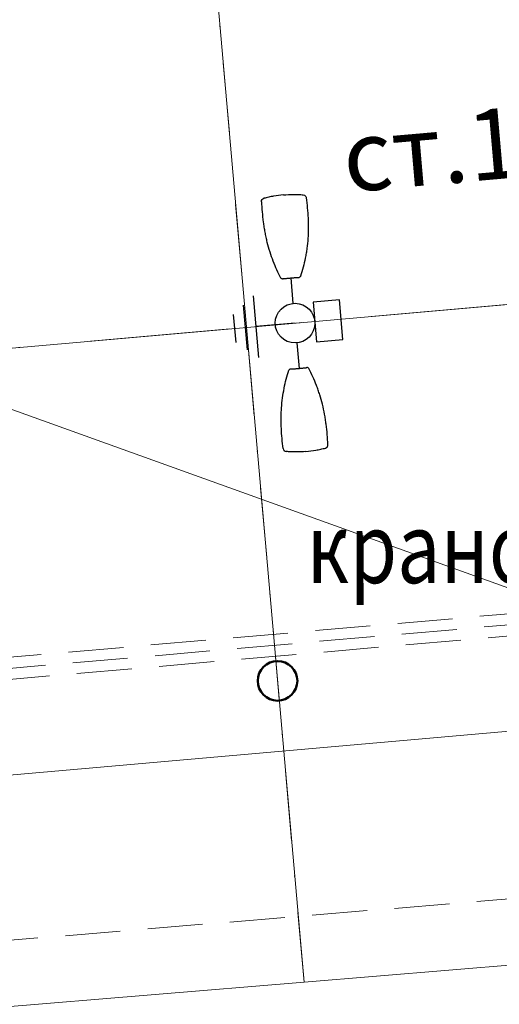
# Model space of a CAD drawing. Units: metres. Extents: x 431453 to 460707, y 4790657 to 4795960.
# Drawn here: x 456440 to 456462, y 4793972 to 4794017 of the extents above; entities that cross this region are included whole.
import ezdxf

# ---------------------------------------------------------------- set-up
doc = ezdxf.new("R2010")
doc.units = ezdxf.units.M
for name, pattern in [('1', [0]), ('CROSS2', [2, 1, -0.5, 0, -0.5]), ('DASHDOT', [25.4, 12.7, -6.35, 0, -6.35]), ('DASHDOT2', [12.7, 6.35, -3.175, 0, -3.175]), ('DASHED', [0.75, 0.5, -0.25]), ('FILLED', [0])]:
    doc.linetypes.add(name, pattern=pattern)
for name, color, linetype, lineweight in [('20_AXIS_1_LONG_AXES', 10, 'CROSS2', 30), ('_ALEKSANDROVO', 7, 'FILLED', 9), ('Simoan', 215, '1', 50), ('W_vod_new', 150, 'DASHDOT', 50)]:
    doc.layers.add(name, color=color, linetype=linetype, lineweight=lineweight)
for name, color, linetype in [('E-SL-Cable', 121, 'Continuous'), ('E-SL-Street light', 121, 'Continuous'), ('E-SL-TXT', 7, 'Continuous'), ('vik old trase', 4, 'Continuous')]:
    doc.layers.add(name, color=color, linetype=linetype)
doc.styles.add('styleSG', font='times.ttf')
doc.styles.add('TXTX', font='KTXT.SHX', dxfattribs={"width": 0.8, "oblique": 9})
doc.linetypes.add('Водопровод питейна вода до 500mm', pattern='A,15,[130,ltypeshp.shx,S=0.8,R=0,X=0,Y=0],15', length=30)

# ---------------------------------------------------------------- blocks, each defined once
blk = doc.blocks.new('lampa2ramena')
at = {"layer": 'E-SL-Street light', "color": 4}
for p, q in [((-1.333456087100785, 1.837563844397664), (-2.101745862164535, -0.8587260050699115)), ((0.2464873139397241, 0.8650398151949048), (0.56484709441429, 1.982313886284828)), ((-2.479041945014615, 1.372185114771128), (-2.829978250258137, 0.1405847100540996)), ((-1.906200780184008, 1.604894074611366), (-2.465831392852124, -0.3591127218678594)), ((0, 0), (-1.717600974603556, 0.489418919198215)), ((-0.2464874037541449, -0.8650401243939996), (-0.5648471841705032, -1.9823141945526))]:
    blk.add_line(p, q, dxfattribs=at)
at = {"layer": 'E-SL-Street light', "color": 4, "lineweight": 25}
for p, q in [((1.104072482325137, 0.5920593198388815), (0.6108084706938826, -1.139035888016224)), ((2.258135952812154, 0.2632166454568505), (1.104072482325137, 0.5920593198388815)), ((1.7648719411809, -1.467878562398255), (2.258135952812154, 0.2632166454568505)), ((0.6108084706938826, -1.139035888016224), (1.7648719411809, -1.467878562398255))]:
    blk.add_line(p, q, dxfattribs=at)
at = {"layer": 'E-SL-Street light', "color": 4}
blk.add_circle((-4.400499165058136e-08, -1.545995473861694e-07), 0.9, dxfattribs=at)
at = {"layer": 'E-SL-Street light', "color": 4, "lineweight": 25}
blk.add_ellipse((1.434472209948581, -0.4379096208140254), major_axis=(0.05292517141248428, 0.1857392715052684), ratio=0.4418015125395641, start_param=8.077314572751959e-08, end_param=6.283185387952732, dxfattribs=at)
at = {"layer": 'E-SL-Street light', "color": 4}
for points, knots in [([(0.5437987663899548, 5.693654589354992), (0.4961914375890046, 5.546447101980448), (0.4512694841832854, 5.398372427560389), (0.366707427368965, 5.10027377307415), (0.3270374415442348, 4.950466084294021), (0.2723886846797541, 4.724632478319108), (0.255013691552449, 4.64909347333014), (0.2223747782991268, 4.497732667252421), (0.2071363637805916, 4.422068589366972), (0.1789772923802957, 4.270721480250359), (0.1660507339984179, 4.195017768070102), (0.1427091843797825, 4.043448678217828), (0.1322929938323796, 3.967534091323614), (0.1049793209531344, 3.740312448702753), (0.09190183237660676, 3.589302734471858), (0.07473387895151973, 3.290174769237638), (0.07054641580907628, 3.14188748318702), (0.07090778124984354, 2.851075283251703), (0.07555411534849554, 2.708663704805076), (0.09382115409243852, 2.428582635708153), (0.1071729604736902, 2.291597604751587), (0.1250474485568702, 2.153053789399564)], [0, 0, 0, 0, 0.1249999999999999, 0.1249999999999999, 0.2499999999999998, 0.2499999999999998, 0.3124999999999998, 0.3124999999999998, 0.3749999999999998, 0.3749999999999998, 0.4374999999999997, 0.4374999999999997, 0.4999999999999997, 0.4999999999999997, 0.6249999999999998, 0.6249999999999998, 0.7499999999999999, 0.7499999999999999, 0.875, 0.875, 1, 1, 1, 1]), ([(0.5437987663899548, 5.693654589354992), (0.5543182852561586, 5.726182183250785), (0.5756938408012502, 5.754226091317832), (0.6329951218795031, 5.791664005257189), (0.6672349733416922, 5.79997920896858), (0.7012792612076737, 5.796535821631551)], [0, 0, 0, 0, 0.5, 0.5, 1, 1, 1, 1]), ([(1.58700915495865, 5.624800013378263), (1.442114868725184, 5.666086671873927), (1.295481790206395, 5.700977222062647), (1.073838124866597, 5.744090205989778), (0.9996772634331137, 5.756931294687092), (0.8507970300852321, 5.779344609938562), (0.7761353998212144, 5.788964552804828), (0.7012792612076737, 5.796535821631551)], [0, 0, 0, 0, 0.5000000000000002, 0.5000000000000002, 0.7500000000000001, 0.7500000000000001, 1, 1, 1, 1]), ([(1.58700915495865, 5.624800013378263), (1.731920535909012, 5.58350848313421), (1.874937794113066, 5.535863496363163), (2.086041112081148, 5.455663437955081), (2.155842106847558, 5.427481322549284), (2.29418672673637, 5.36804767139256), (2.362653242831584, 5.336891467683017), (2.430230759549886, 5.303882645443082)], [0, 0, 0, 0, 0.5, 0.5, 0.75, 0.75, 1, 1, 1, 1]), ([(2.509831361996476, 5.133446739055216), (2.47266612254316, 4.983131034299731), (2.432779240480158, 4.833587037399411), (2.347582167072687, 4.53592352475971), (2.302360814006533, 4.387780196964741), (2.229671296430752, 4.166771713644266), (2.204554950585589, 4.093230472877622), (2.152372186479624, 3.947039100341499), (2.12541686964687, 3.874673024751246), (2.04174756037537, 3.659786975942552), (1.982078573899344, 3.519304034300148), (1.854167037352454, 3.244281793944538), (1.786101236182731, 3.109708478674293), (1.678755699540488, 2.912021194584668), (1.642085256695282, 2.846808830276132), (1.56765508686658, 2.718741100281477), (1.529825013130903, 2.655771598219872), (1.414560444070958, 2.470317202620208), (1.33511373627698, 2.351018774323165), (1.171660104882903, 2.122135306708515), (1.087913271039724, 2.012484132312238), (0.9994721859693527, 1.903892303816974)], [0, 0, 0, 0, 0.1250000000000002, 0.1250000000000002, 0.2500000000000003, 0.2500000000000003, 0.3125000000000004, 0.3125000000000004, 0.3750000000000005, 0.3750000000000005, 0.5000000000000004, 0.5000000000000004, 0.6250000000000003, 0.6250000000000003, 0.6875000000000003, 0.6875000000000003, 0.7500000000000003, 0.7500000000000003, 0.8750000000000001, 0.8750000000000001, 1, 1, 1, 1]), ([(2.430230759549886, 5.303882645443082), (2.460977052222006, 5.28886435367167), (2.48572577239247, 5.26370420306921), (2.507427675358485, 5.217191563919187), (2.511881565384101, 5.200847764499485), (2.515166587021668, 5.166838442906737), (2.513934050453827, 5.150040159001946), (2.509831361996476, 5.133446739055216)], [0, 0, 0, 0, 0.4999999999999962, 0.4999999999999962, 0.7499999999999981, 0.7499999999999981, 1, 1, 1, 1]), ([(0.185252871888224, 2.082971724681556), (0.1687917158124037, 2.087680411525071), (0.154259818547871, 2.097370749339461), (0.1332689409027807, 2.122625416144729), (0.1270225045736879, 2.137745285406709), (0.1250474485568702, 2.153053789399564)], [0, 0, 0, 0, 0.5, 0.5, 1, 1, 1, 1]), ([(0.2084200533572584, 2.07633045502007), (0.2089331797324121, 2.076183022931218), (0.2094651630613953, 2.076031890697777), (0.2104773275787011, 2.075747629627585), (0.2109712106175721, 2.075610646978021), (0.2118664925801568, 2.075365752913058), (0.21227799996268, 2.075255141593516), (0.2129783912096173, 2.075071066617966), (0.2132704872055911, 2.074996973387897), (0.2136995123582892, 2.074894693680108), (0.2138297221972607, 2.074868782423437), (0.2138585021602921, 2.074871702119708)], [0, 0, 0, 0, 0.1916079836466841, 0.1916079836466841, 0.3829968645753818, 0.3829968645753818, 0.5778194109532678, 0.5778194109532678, 0.7813677553856628, 0.7813677553856628, 1, 1, 1, 1]), ([(0.2138585021602921, 2.074871702119708), (0.2147256541647948, 2.074959692545235), (0.2155928052961826, 2.075047682970762), (0.2174552346114069, 2.075236664153636), (0.2184505118639208, 2.075337653979659), (0.2204037440242246, 2.075535848736763), (0.2213617055094801, 2.075633050873876), (0.2223196401027963, 2.075730260461569)], [0, 0, 0, 0, 0.3074587001399995, 0.3074587001399995, 0.6603462223443223, 0.6603462223443223, 1, 1, 1, 1]), ([(0.2223196401027963, 2.075730260461569), (0.222398461017292, 2.07573825865984), (0.2227570217219181, 2.075666734948754), (0.2239741477533244, 2.075376523658633), (0.2248494965024292, 2.075153826735914), (0.2269357346231118, 2.074604127556086), (0.2281533209024929, 2.074276145547628), (0.2294806925929151, 2.073912610299885)], [0, 0, 0, 0, 0.339095504220888, 0.339095504220888, 0.678189762615846, 0.678189762615846, 1, 1, 1, 1]), ([(0.2294806925929151, 2.073912610299885), (0.2477078866795637, 2.068920613266528), (0.2645870741107501, 2.064344450831413), (0.2954705450683832, 2.05607898067683), (0.3095473913708702, 2.052367290481925), (0.3367179366177879, 2.045247191563249), (0.3497774027055129, 2.041847862303257), (0.3788221979048103, 2.034159783273935), (0.394845949311275, 2.029862796887755), (0.4130704145645723, 2.024890970438719)], [0, 0, 0, 0, 0.25, 0.25, 0.5, 0.5, 0.75, 0.75, 1, 1, 1, 1]), ([(0.4130704145645723, 2.024890970438719), (0.4334427563007921, 2.019333180040121), (0.4556375902029686, 2.01318228803575), (0.5025165083352476, 2.000039066188037), (0.526449995173607, 1.993260187096894), (0.5502901513245888, 1.986467096023262)], [0, 0, 0, 0, 0.5, 0.5, 1, 1, 1, 1]), ([(0.5502901513245888, 1.986467096023262), (0.5740283766645007, 1.979703039862216), (0.5975988115533255, 1.972946321591735), (0.6325485784327611, 1.962828995659947), (0.644253967620898, 1.95942306984216), (0.6664537039468996, 1.95292061008513), (0.6770281778881326, 1.949801247566938), (0.687110255821608, 1.946805465966463)], [0, 0, 0, 0, 0.5, 0.5, 0.75, 0.75, 1, 1, 1, 1]), ([(0.687110255821608, 1.946805465966463), (0.7051667452906258, 1.941440175287426), (0.7211392390890978, 1.936617700383067), (0.7498652306967415, 1.927845594473183), (0.7627079325029626, 1.923866489902139), (0.7894756314344704, 1.915618577040732), (0.8034536812338047, 1.911335407756269), (0.834061702073086, 1.902077421545982), (0.8508780304691754, 1.897052535787225), (0.869021002727095, 1.891680364497006)], [0, 0, 0, 0, 0.25, 0.25, 0.5, 0.5, 0.75, 0.75, 1, 1, 1, 1]), ([(0.869021002727095, 1.891680364497006), (0.8704085695790127, 1.891269504092634), (0.8716723749530502, 1.890889159403741), (0.8737432196503505, 1.890252479352057), (0.874578824499622, 1.889987361617386), (0.8756823572330177, 1.889617424458265), (0.8759921020246111, 1.889500155113637), (0.8760515707544982, 1.889454351738095)], [0, 0, 0, 0, 0.3394280386600094, 0.3394280386600094, 0.6788527377456148, 0.6788527377456148, 1, 1, 1, 1]), ([(0.8760515707544982, 1.889454351738095), (0.876300893665757, 1.889262322336435), (0.8765502202440985, 1.889070294797421), (0.8776685599586926, 1.888208959251642), (0.8785375768202357, 1.887539654038846), (0.8805346261942759, 1.886001546867192), (0.8816626622574404, 1.88513274397701), (0.8827906987862661, 1.884263942949474)], [0, 0, 0, 0, 0.1109917300401829, 0.1109917300401829, 0.4978425236972874, 0.4978425236972874, 1, 1, 1, 1]), ([(0.8827906987862661, 1.884263942949474), (0.882813538541086, 1.884246353060007), (0.8829370592720807, 1.884200003929436), (0.8833675878704526, 1.884056712500751), (0.8836811705841683, 1.883957609534264), (0.8844487271853723, 1.883722466416657), (0.8849110248847865, 1.883583758957684), (0.885899551329203, 1.883292087353766), (0.8864361065207049, 1.883135868236423), (0.8873757977271453, 1.882865658029914), (0.8877834160230123, 1.882749458774924), (0.8881812373874709, 1.882637048140168)], [0, 0, 0, 0, 0.2178128366911897, 0.2178128366911897, 0.4358979344181797, 0.4358979344181797, 0.6492553992295176, 0.6492553992295176, 0.8525597605928997, 0.8525597605928997, 1, 1, 1, 1]), ([(0.9994721859693527, 1.903892303816974), (0.9897149784374051, 1.891911977902055), (0.9764501279569231, 1.882401348091662), (0.9455960222985595, 1.872037149034441), (0.927873523440212, 1.87138516176492), (0.9113694681436755, 1.876069652847946)], [0, 0, 0, 0, 0.5, 0.5, 1, 1, 1, 1]), ([(-2.538947485736571, -5.125150628387928), (-2.501812922477257, -4.974958996288478), (-2.461939216998871, -4.825445856899023), (-2.376675781619269, -4.527547055855393), (-2.331425451149698, -4.379329449497163), (-2.258831659739371, -4.158609161153436), (-2.233781176968478, -4.085257234983146), (-2.181737143720966, -3.939425787888467), (-2.154805052850861, -3.867093745619059), (-2.098961229086854, -3.723635221831501), (-2.070043610816356, -3.652488055638969), (-2.009988809470087, -3.511380161158741), (-1.978826707869302, -3.44137698225677), (-1.882271694601513, -3.233885197900236), (-1.813789243518841, -3.098662757314742), (-1.670711150334682, -2.835412044078112), (-1.596108842117246, -2.707188998349011), (-1.442517339019105, -2.460244639776647), (-1.363505020737648, -2.341671034693718), (-1.200353394378908, -2.113284002989531), (-1.116803369950503, -2.003910500556231), (-1.028588309709448, -1.895596193149686)], [0, 0, 0, 0, 0.1249999999999999, 0.1249999999999999, 0.2499999999999998, 0.2499999999999998, 0.3124999999999998, 0.3124999999999998, 0.3749999999999998, 0.3749999999999998, 0.4374999999999997, 0.4374999999999997, 0.4999999999999997, 0.4999999999999997, 0.6249999999999998, 0.6249999999999998, 0.7499999999999999, 0.7499999999999999, 0.875, 0.875, 1, 1, 1, 1]), ([(-0.9404855918255635, -1.867773542180657), (-0.9569563359254971, -1.863098504021764), (-0.974413360178005, -1.863673811778426), (-1.005563098122366, -1.874071359634399), (-1.018840918608475, -1.88362792134285), (-1.028588309709448, -1.895596193149686)], [0, 0, 0, 0, 0.5, 0.5, 1, 1, 1, 1]), ([(-0.9172973602544516, -1.87434093747288), (-0.9167835906846449, -1.874486112035811), (-0.9162518462981097, -1.874638082459569), (-0.9152418684097938, -1.874930017627776), (-0.9147499597165734, -1.875073929317296), (-0.9138600598089397, -1.875337711535394), (-0.9134520549559966, -1.875460614450276), (-0.9127598316408694, -1.875673355534673), (-0.9124725520377979, -1.875764351338148), (-0.9120540519943461, -1.875903568230569), (-0.9119297406869009, -1.875950180925429), (-0.9119068225263618, -1.875967832282186)], [0, 0, 0, 0, 0.1916079836466841, 0.1916079836466841, 0.3829968645753818, 0.3829968645753818, 0.5778194109532678, 0.5778194109532678, 0.7813677553856628, 0.7813677553856628, 1, 1, 1, 1]), ([(-0.9119068225263618, -1.875967832282186), (-0.9112162878154777, -1.876499675214291), (-0.9105257539777085, -1.877031518146396), (-0.9090426545590162, -1.878173784352839), (-0.908250089851208, -1.878784207627177), (-0.9066946825478226, -1.879982166923583), (-0.9059318322688341, -1.880569702014327), (-0.905169008881785, -1.881157229654491)], [0, 0, 0, 0, 0.3074587001399995, 0.3074587001399995, 0.6603462223443223, 0.6603462223443223, 1, 1, 1, 1]), ([(-0.905169008881785, -1.881157229654491), (-0.9051062421058305, -1.881205572746694), (-0.9047638344345614, -1.881333785131574), (-0.9035765420994721, -1.881728696636856), (-0.9027152812341228, -1.882000834681094), (-0.9006526362500153, -1.882633333094418), (-0.8994450442260131, -1.882996389642358), (-0.8981254157843068, -1.883387099020183)], [0, 0, 0, 0, 0.339095504220888, 0.339095504220888, 0.678189762615846, 0.678189762615846, 1, 1, 1, 1]), ([(-0.8981254157843068, -1.883387099020183), (-0.8800045464886352, -1.888752239756286), (-0.8632484076661058, -1.893760238774121), (-0.8326467027654871, -1.903014558367431), (-0.8187276746029966, -1.90728010609746), (-0.7918849618290551, -1.915550723671913), (-0.7789951548329554, -1.919545466080308), (-0.7502603107132018, -1.928321309387684), (-0.7343782804673538, -1.933115662075579), (-0.7162703619687818, -1.938496505841613)], [0, 0, 0, 0, 0.25, 0.25, 0.5, 0.5, 0.75, 0.75, 1, 1, 1, 1]), ([(-0.7162703619687818, -1.938496505841613), (-0.696028302598279, -1.944511517882347), (-0.6739248542580754, -1.950983124785125), (-0.6271590568358079, -1.964523339644074), (-0.6032470795908011, -1.971377706155181), (-0.5794069244293496, -1.978170800954103)], [0, 0, 0, 0, 0.5, 0.5, 1, 1, 1, 1]), ([(-0.5794069244293496, -1.978170800954103), (-0.5556686950149015, -1.984934843145311), (-0.5320769231184386, -1.991616679355502), (-0.4970435475697741, -2.001440582796931), (-0.4853009704384021, -2.004715998657048), (-0.463008047780022, -2.010891424492002), (-0.4523775774869137, -2.013814269565046), (-0.4422306881169789, -2.016582597047091)], [0, 0, 0, 0, 0.5, 0.5, 0.75, 0.75, 1, 1, 1, 1]), ([(-0.5729148901300505, -5.685358478687704), (-0.5252682329155505, -5.538029383867979), (-0.4803412123583257, -5.389921541325748), (-0.3958467785851099, -5.092057815752923), (-0.3561913194134831, -4.942328523844481), (-0.3014720065402798, -4.716199550777674), (-0.2840531981782988, -4.640464947558939), (-0.2513424661010504, -4.488725150004029), (-0.2361058506648988, -4.413019908592105), (-0.1939443422597833, -4.186306489631534), (-0.170604330545757, -4.035471849143505), (-0.1343430380220525, -3.734334484674037), (-0.1212536243256181, -3.584096015430987), (-0.1082776967668906, -3.359518741257489), (-0.105067738040816, -3.28477203566581), (-0.1008158558397554, -3.136707471683621), (-0.09977355372393504, -3.06325554009527), (-0.09997513314010575, -2.844899836927652), (-0.1046085680718534, -2.701643333770335), (-0.1228705865796655, -2.420981205068529), (-0.1362432853784412, -2.283656469546258), (-0.1541635722969659, -2.144757678732276)], [0, 0, 0, 0, 0.1250000000000002, 0.1250000000000002, 0.2500000000000003, 0.2500000000000003, 0.3125000000000004, 0.3125000000000004, 0.3750000000000005, 0.3750000000000005, 0.5000000000000004, 0.5000000000000004, 0.6250000000000003, 0.6250000000000003, 0.6875000000000003, 0.6875000000000003, 0.7500000000000003, 0.7500000000000003, 0.8750000000000001, 0.8750000000000001, 1, 1, 1, 1]), ([(-0.4422306881169789, -2.016582597047091), (-0.4240581256453879, -2.021540532819927), (-0.4079426743555814, -2.025861303322017), (-0.3789073717780411, -2.033547891303897), (-0.3658961787587032, -2.036935681477189), (-0.3388013486401178, -2.044035537168384), (-0.3246650571236387, -2.047763361595571), (-0.2937742860522121, -2.056029044091702), (-0.2768350479309447, -2.06062258221209), (-0.2585853649652563, -2.065620254725218)], [0, 0, 0, 0, 0.25, 0.25, 0.5, 0.5, 0.75, 0.75, 1, 1, 1, 1]), ([(-0.2585853649652563, -2.065620254725218), (-0.2571896373410709, -2.066002476029098), (-0.2559151680325158, -2.066345395520329), (-0.2538197572575882, -2.066895862109959), (-0.252969911438413, -2.067111001349986), (-0.2518371289479546, -2.06737828720361), (-0.2515120936441235, -2.067441894672811), (-0.2514374141464941, -2.067434316501021)], [0, 0, 0, 0, 0.3394280386600094, 0.3394280386600094, 0.6788527377456148, 0.6788527377456148, 1, 1, 1, 1]), ([(-0.2514374141464941, -2.067434316501021), (-0.2511243200278841, -2.067402543500066), (-0.2508112242794596, -2.067370774224401), (-0.2494068471132778, -2.067228270694613), (-0.2483155641239136, -2.067117539234459), (-0.2458077315823175, -2.066863068379462), (-0.2443911784794182, -2.066719328984618), (-0.2429746259003878, -2.06657559145242)], [0, 0, 0, 0, 0.1109917300401829, 0.1109917300401829, 0.4978425236972874, 0.4978425236972874, 1, 1, 1, 1]), ([(-0.2429746259003878, -2.06657559145242), (-0.2429459447739646, -2.066572682000697), (-0.2428165459423326, -2.066598401404917), (-0.2423751512542367, -2.066703558899462), (-0.2420564295025542, -2.066784626804292), (-0.2412802109029144, -2.066989371553063), (-0.2408142350614071, -2.06711516994983), (-0.2398204389028251, -2.067388347350061), (-0.239282127819024, -2.067538404837251), (-0.2383411442278884, -2.067804079502821), (-0.2379334993893281, -2.067920184694231), (-0.2375361762242392, -2.068034344352782)], [0, 0, 0, 0, 0.2178128366911897, 0.2178128366911897, 0.4358979344181797, 0.4358979344181797, 0.6492553992295176, 0.6492553992295176, 0.8525597605928997, 0.8525597605928997, 1, 1, 1, 1]), ([(-0.1541635722969659, -2.144757678732276), (-0.1561406168038957, -2.129433756694198), (-0.1624002416501753, -2.114359757862985), (-0.1831574655370787, -2.089289254508913), (-0.1978745486703701, -2.079393825493753), (-0.2143689956283197, -2.074675614014268)], [0, 0, 0, 0, 0.5, 0.5, 1, 1, 1, 1]), ([(-2.538947485736571, -5.125150628387928), (-2.547152896760963, -5.158337612636387), (-2.543769440148026, -5.193436434492469), (-2.514807471539825, -5.255454485304654), (-2.490093003842048, -5.280568328686059), (-2.459346883289982, -5.295586534775794)], [0, 0, 0, 0, 0.5, 0.5, 1, 1, 1, 1]), ([(-1.616125277767424, -5.616503902710974), (-1.76101956400089, -5.57521724421531), (-1.904020162299275, -5.527578613720834), (-2.115099402319174, -5.44739009719342), (-2.184890390315559, -5.419213068671525), (-2.323224006278906, -5.359786717221141), (-2.391742715728469, -5.328608378767967), (-2.459346883289982, -5.295586534775794)], [0, 0, 0, 0, 0.5000000000000002, 0.5000000000000002, 0.7500000000000001, 0.7500000000000001, 1, 1, 1, 1]), ([(-1.616125277767424, -5.616503902710974), (-1.471213896817062, -5.657795432023704), (-1.324563310074154, -5.692689361982048), (-1.10289309930522, -5.735805228352547), (-1.028721053095069, -5.748647269792855), (-0.8798276209272444, -5.77106018178165), (-0.8052220122190192, -5.780671424232423), (-0.7303953849477693, -5.788239710964262)], [0, 0, 0, 0, 0.5, 0.5, 0.75, 0.75, 1, 1, 1, 1]), ([(-0.7303953849477693, -5.788239710964262), (-0.6963509055785835, -5.79168311599642), (-0.6620575379347429, -5.783346613869071), (-0.6190986845176667, -5.755258625373244), (-0.6066990639665164, -5.743717121891677), (-0.5859814247814938, -5.716547197662294), (-0.578174626280088, -5.701622205786407), (-0.5729148901300505, -5.685358478687704)], [0, 0, 0, 0, 0.4999999999999962, 0.4999999999999962, 0.7499999999999981, 0.7499999999999981, 1, 1, 1, 1])]:
    blk.add_open_spline(points, degree=3, knots=knots, dxfattribs=at)
for points in [[(0.185252871888224, 2.082971724681556), (0.1930252347374335, 2.080748454667628), (0.2007501100306399, 2.078534225933254), (0.2084200533572584, 2.07633045502007)], [(0.8881812373874709, 1.882637048140168), (0.8958607139065862, 1.880467103794217), (0.903617866744753, 1.878269861452281), (0.9113694681436755, 1.876069652847946)], [(-0.9404855918255635, -1.867773542180657), (-0.9327087025158107, -1.869980927556753), (-0.9249769343878143, -1.872170966118574), (-0.9172973602544516, -1.87434093747288)], [(-0.2375361762242392, -2.068034344352782), (-0.2298663304536603, -2.070238087326288), (-0.2221160858171061, -2.072459573857486), (-0.2143689956283197, -2.074675614014268)]]:
    blk.add_open_spline(points, degree=3, dxfattribs=at)

msp = doc.modelspace()

# ---------------------------------------------------------------- linework, layer by layer
at = {"layer": '20_AXIS_1_LONG_AXES', "linetype": 'DASHDOT2', "lineweight": 9, "flags": 128}
msp.add_lwpolyline([(432081.7706129095, 4793784.982656068, -0.09902650514151863), (433090.9561440354, 4794106.289882023), (433100.5760708422, 4794107.343141985), (433110.1995934406, 4794108.363027946), (433119.8264819134, 4794109.350640703), (433129.4565174999, 4794110.307082584), (433139.0894922182, 4794111.233457335), (433148.7252084867, 4794112.130870016), (433158.3634787448, 4794113.000426901), (433168.0041250727, 4794113.84323538), (433177.6469788098, 4794114.660403879), (433187.2918801737, 4794115.453041768), (433196.9386778772, 4794116.222259286), (433206.5872287456, 4794116.96916747), (433216.2373973329, 4794117.694878086), (433225.8890555379, 4794118.400503561), (433235.5420822196, 4794119.087156929), (433245.1963628124, 4794119.75595177), (433254.8517889407, 4794120.40800216), (433264.5082580335, 4794121.044422628), (433274.1656729386, 4794121.666328101), (433283.8239415361, 4794122.274833869), (433293.4829763523, 4794122.871055544), (433303.142694173, 4794123.456109025), (433312.8030156573, 4794124.031110461), (433322.4638649498, 4794124.597176222), (433332.1251692944, 4794125.155422871), (433341.7868586466, 4794125.706967132), (433351.4488652868, 4794126.252925868), (433361.1111234323, 4794126.79441605), (433370.7735688507, 4794127.332554744), (433380.4361384718, 4794127.868459074), (433390.0987700004, 4794128.403246211), (435959.4408800157, 4794270.556161119, 0.02050850720826641), (436775.6384838212, 4794349.384622903), (438745.3394087795, 4794621.522326652, -0.02006771755311083), (439384.2202501457, 4794683.793806742, -0.08385053988836227), (442032.5187626578, 4794390.557654894), (444574.2723545855, 4793666.301953685, -0.0492476070432675), (446036.5552403503, 4793089.014916669), (446352.5310738181, 4792926.749767591, 0.2573330863024737), (449826.4884371681, 4793028.630710022), (450633.9638058352, 4793505.06439817, -0.09199805667309409), (451662.4649963719, 4793880.002292562), (451815.259547893, 4793905.616866142), (452174.388629634, 4793965.821488607, -0.05122839615597657), (453500.1446281995, 4794050.424885565), (455609.8131436077, 4793968.869718959, 0.03160949968784176), (456241.1816515522, 4793984.378859896), (457898.0253583267, 4794130.153472717), (457908.7366861083, 4794131.09568291), (457919.4481227449, 4794132.036654647), (457930.1597766622, 4794132.97514944), (457940.8717554265, 4794133.909928718), (457951.5841653153, 4794134.839753803), (457962.2971108876, 4794135.763385868), (457973.0106945541, 4794136.679585902), (457983.7250161475, 4794137.587114673), (457994.4401724919, 4794138.484732706), (458005.1562569732, 4794139.371200239), (458015.8733591088, 4794140.245277205), (458026.5915641165, 4794141.105723194), (458037.3109524845, 4794141.951297444), (458048.0315995403, 4794142.780758807), (458058.7535750197, 4794143.592865735), (458069.476942635, 4794144.386376268), (458080.2017596443, 4794145.160048016), (458090.9280764193, 4794145.912638157), (458101.6559360134, 4794146.64290343), (458112.38537373, 4794147.349600135), (458123.1164166894, 4794148.031484141), (458133.849083397, 4794148.687310893), (458144.5833833104, 4794149.315835425), (458155.3193164064, 4794149.915812383), (458166.0568727482, 4794150.485996051), (458176.7960320527, 4794151.025140376), (458187.5367632565, 4794151.531999014), (458198.2790240839, 4794152.005325364), (458209.0227606129, 4794152.443872624), (458219.7679068427, 4794152.846393845), (458230.514384261, 4794153.211641995, -0.02211047244273532), (458495.6912744601, 4794150.026196109), (458507.8923627121, 4794149.314522712), (458528.6588130968, 4794147.988494619), (458552.4564350381, 4794146.300397328), (458567.7627515801, 4794145.074566974), (458587.6291121676, 4794143.490407818), (458607.5081141858, 4794141.642496098), (458636.3458045064, 4794138.785860723), (458652.3491017428, 4794137.083993273), (458663.511419376, 4794135.845504783), (458663.511419376, 4794135.845504783, -0.1119038291944924), (459915.9141239189, 4793699.502558704)], format="xyb", dxfattribs=at)
at = {"layer": '_ALEKSANDROVO', "color": 5, "linetype": 'DASHED', "lineweight": 15, "ltscale": 5, "flags": 128}
for points in [[(451055.2863717361, 4793697.992470606, -0.05306945745651954), (451664.4782821527, 4793867.992758341), (452176.4019154127, 4793953.811954385, -0.05122842595005775), (453499.6742387809, 4794038.256855091), (455609.3427541676, 4793956.701688484, 0.02730685186362029), (456156.3322580494, 4793965.433238095), (456173.2997937129, 4793965.416934355), (456279.2019484738, 4793974.47223892), (456342.3711551721, 4793978.926786792), (456370.2527893023, 4793981.769167078), (456653.6546741494, 4794006.471429289), (456684.4886770005, 4794009.608442781), (456828.7058680744, 4794022.75144911), (456850.7742443658, 4794025.748198409), (457899.0925997332, 4794118.023211895), (457909.8037128504, 4794118.965403203), (457920.5137469762, 4794119.906251652), (457931.222595836, 4794120.844500354), (457941.9303669073, 4794121.778911714), (457952.6371663432, 4794122.708248511), (457963.3430985339, 4794123.631273864), (457974.0482656833, 4794124.546751197), (457984.7527673721, 4794125.453444197), (457995.4503869095, 4794126.349587929), (458006.1531406011, 4794127.234952697), (458016.8555091791, 4794128.107828007), (458027.5575748403, 4794128.966978347), (458038.2594187837, 4794129.811168646), (458048.9611151891, 4794130.639163788), (458059.6627343464, 4794131.449728882), (458070.3643386076, 4794132.241628964), (458081.0659852639, 4794133.013629239), (458091.7677233343, 4794133.764494865), (458102.4695970148, 4794134.49299123), (458113.1716392912, 4794135.197883528), (458123.8738780644, 4794135.877937226), (458134.5763306369, 4794136.531917722), (458145.279006824, 4794137.158590593), (458155.9819049969, 4794137.756721398), (458166.6850155339, 4794138.32507593), (458177.3883182647, 4794138.862420126), (458188.0917809189, 4794139.367520049), (458198.7953613285, 4794139.83914206), (458209.4990054395, 4794140.276052793), (458220.2026470677, 4794140.677019219), (458230.9176125308, 4794141.04119635, -0.0110962103970166), (458370.7320341212, 4794142.220186383, -0.0110962103970166)], [(451055.6555968139, 4793697.063130603, -0.05306945745651193), (451664.6436156564, 4793867.006520625), (452176.5672489164, 4793952.825716669, -0.05122842595005747), (453499.6356098232, 4794037.257601468), (455609.3041252099, 4793955.702434861, 0.02730506631927839), (456156.3670719097, 4793964.433204181), (456173.3419894426, 4793964.416893349), (456279.2797220288, 4793973.475240042), (456342.4570570257, 4793977.930361103), (456370.3469208642, 4793980.773580364), (456653.7487042627, 4794005.475833732), (456684.5846664516, 4794008.613046563), (456828.8185809239, 4794021.757576955), (456850.8854270973, 4794024.754118472), (457899.1802826492, 4794117.027063459), (457909.8913383981, 4794117.96924972), (457920.6012573401, 4794118.910088044), (457931.3098758206, 4794119.848316534), (457942.0173013101, 4794120.782697676), (457952.7236399514, 4794121.711994369), (457963.4289961209, 4794122.634969892), (457974.1334720057, 4794123.550387869), (457984.8371671654, 4794124.457012224), (457995.5333466628, 4794125.353034893), (458006.2350059523, 4794126.238309131), (458016.9361645345, 4794127.111085755), (458027.6369048259, 4794127.970129695), (458038.3373079911, 4794128.814206341), (458049.037448173, 4794129.642081078), (458059.7373956238, 4794130.452519553), (458070.4372126564, 4794131.244287384), (458081.1369565218, 4794132.016150394), (458091.8366761981, 4794132.766874404), (458102.5364158408, 4794133.4952255), (458113.236208395, 4794134.19996962), (458123.9360817215, 4794134.879873009), (458134.6360530842, 4794135.53370189), (458145.3361322611, 4794136.160222699), (458156.0363175883, 4794136.758201895), (458166.7365994112, 4794137.326406218), (458177.4369575306, 4794137.863602585), (458188.1373596505, 4794138.368558081), (458198.8377635809, 4794138.840040129), (458209.538115252, 4794139.276816468), (458220.2383484687, 4794139.677655214), (458230.9499060657, 4794140.041716518, -0.01109607740434395), (458370.7182753806, 4794141.220281038, -0.01109607740434395)]]:
    msp.add_lwpolyline(points, format="xyb", dxfattribs=at)
at = {"layer": '_ALEKSANDROVO', "color": 3, "linetype": 'DASHED', "lineweight": 20, "ltscale": 5, "flags": 128}
msp.add_lwpolyline([(451055.470984275, 4793697.527800605, -0.05306945745651573), (451664.5609489045, 4793867.499639483), (452176.4845821646, 4793953.318835527, -0.05122842595005762), (453499.6549243021, 4794037.757228279), (455609.3234396887, 4793956.202061673, 0.02730595902461066), (456156.3496654262, 4793964.933221137), (456173.3208915778, 4793964.916913852), (456279.2408352513, 4793973.973739481), (456342.4141060989, 4793978.428573947), (456370.2998550832, 4793981.271373721), (456653.7016892061, 4794005.973631511), (456684.536671726, 4794009.110744672), (456828.7622244991, 4794022.254513033), (456850.8298357315, 4794025.25115844), (457899.1364411912, 4794117.525137677), (457909.8475256243, 4794118.467326461), (457920.5575021582, 4794119.408169848), (457931.2662358283, 4794120.346408444), (457941.9738341087, 4794121.280804695), (457952.6804031473, 4794122.21012144), (457963.3860473274, 4794123.133121878), (457974.0908688445, 4794124.048569533), (457984.7949672688, 4794124.95522821), (457995.4918667861, 4794125.851311411), (458006.1940732767, 4794126.736630914), (458016.8958368568, 4794127.609456881), (458027.5972398331, 4794128.468554021), (458038.2983633874, 4794129.312687494), (458048.9992816811, 4794130.140622433), (458059.7000649851, 4794130.951124217), (458070.400775632, 4794131.742958174), (458081.1014708928, 4794132.514889817), (458091.8021997662, 4794133.265684634), (458102.5030064278, 4794133.994108365), (458113.2039238431, 4794134.698926574), (458123.9049798929, 4794135.378905118), (458134.6061918605, 4794136.032809806), (458145.3075695426, 4794136.659406646), (458156.0091112926, 4794137.257461647), (458166.7108074726, 4794137.825741074), (458177.4126378977, 4794138.363011356), (458188.1145702847, 4794138.868039065), (458198.8165624547, 4794139.339591094), (458209.5185603458, 4794139.77643463), (458220.2204977682, 4794140.177337216), (458230.9337593315, 4794140.541456435, -0.01109614390859555), (458370.7251547509, 4794141.72023371, -0.01106694483934279)], format="xyb", dxfattribs=at)
at = {"layer": '_ALEKSANDROVO'}
msp.add_lwpolyline([(456616.1982, 4793935.536), (456415.6719, 4794007.589)], dxfattribs=at)
at = {"layer": '_ALEKSANDROVO', "color": 5, "linetype": 'DASHED', "lineweight": 15, "ltscale": 5, "flags": 128}
msp.add_lwpolyline([(455409.0917979541, 4793658.253642647), (455417.9997005089, 4793692.234412002), (455423.2224057054, 4793706.698405492), (455436.8471390654, 4793739.864274285), (455448.8091629777, 4793759.52888846), (455459.7696949748, 4793776.270595715), (455466.8147297814, 4793783.844912412), (455483.6277516256, 4793809.109526302), (455493.9625074836, 4793827.479438499), (455503.1609348468, 4793847.348808849), (455506.9709405836, 4793857.365741499), (455512.0247449357, 4793874.464904343), (455512.7853122466, 4793878.631335853), (455514.4618093311, 4793889.404052109), (455515.7302601783, 4793899.99932295), (455517.3915756667, 4793920.766339703), (455519.1964198746, 4793953.190865624), (455530.8595297605, 4793952.761228557), (455580.8100497623, 4793950.457850453), (455629.8830341772, 4793948.16224704), (455658.4192410652, 4793950.083934608), (455740.0956058422, 4793947.978772573), (455767.8549851172, 4793947.595494606), (455788.732796809, 4793947.307231488), (455831.874784131, 4793947.125826988), (455907.6256595215, 4793947.965757387), (455957.987878798, 4793949.375999399), (455984.1860688964, 4793950.425049722), (456046.3064239409, 4793953.630721917), (456071.5786521036, 4793955.145216513), (456123.821676551, 4793958.882957198), (456172.7729452353, 4793962.231649511), (456253.4522984282, 4793962.439702879), (456333.0774683938, 4793970.179730102), (456348.2450543132, 4793967.405066744), (456452.4867755682, 4793976.038040771), (456572.6169281101, 4793986.046446846), (456573.4156004631, 4793976.968904213)], dxfattribs=at)
at = {"layer": 'E-SL-Cable', "color": 4, "lineweight": 20, "flags": 128}
for points in [[(456265.0490028537, 4793986.478788744), (456734.1368831662, 4794027.750698612)], [(456397.209192494, 4793978.732154514), (456499.7132121344, 4793987.750798646)]]:
    msp.add_lwpolyline(points, dxfattribs=at)
at = {"layer": 'Simoan', "ltscale": 0.5}
msp.add_circle((456451.5311506682, 4793986.723912103), 0.8999999999999999, dxfattribs=at)
at = {"layer": 'vik old trase', "color": 150, "linetype": 'Водопровод питейна вода до 500mm', "lineweight": 20, "flags": 128}
for points in [[(456452.7343785472, 4793973.048276104), (456447.6221951004, 4794031.1522822), (456435.4947288345, 4794030.085267394), (456434.355347164, 4794043.035240728)], [(455411.993743394, 4793657.492910983), (455420.8673374472, 4793691.342804493), (455426.022044597, 4793705.61848115), (455439.5326006403, 4793738.506414969), (455451.3463546598, 4793757.927285255), (455462.140002248, 4793774.41408427), (455469.1773042664, 4793781.980087226), (455486.1873954409, 4793807.540833519), (455496.635185844, 4793826.111663346), (455505.9275520127, 4793846.183949352), (455509.8155502289, 4793856.405932982), (455514.947174671, 4793873.768394185), (455515.7435933909, 4793878.131221777), (455517.4342557772, 4793888.994960426), (455518.716002245, 4793899.701288549), (455520.3849195013, 4793920.563330023), (455522.0281553735, 4793950.084517447), (455530.7352122827, 4793949.763773287), (455580.6718570256, 4793947.461035016), (455629.9138265129, 4793945.15752592), (455658.4815116781, 4793947.081333302), (455740.0362461497, 4793944.979306219), (455767.8135676089, 4793944.595780521), (455788.7057802508, 4793944.307318566), (455831.8851086237, 4793944.125757054), (455907.684281298, 4793944.966222977), (455958.089885189, 4793946.377679844), (455984.323393114, 4793947.428144394), (456046.4734601434, 4793950.635349852), (456071.7754328242, 4793952.151626956), (456124.0310951107, 4793955.890271816), (456172.8793019652, 4793959.231913805), (456253.6016230998, 4793959.440077978), (456332.950232029, 4793967.153221868), (456348.0963672278, 4793964.382482571), (456452.7343785472, 4793973.048276104), (456569.8901907355, 4793982.808880538), (456570.4271450778, 4793976.705969982)]]:
    msp.add_lwpolyline(points, dxfattribs=at)
at = {"layer": 'W_vod_new', "lineweight": 20, "ltscale": 0.25, "flags": 128}
msp.add_lwpolyline([(456452.7343785451, 4793973.048276127), (456447.6221950985, 4794031.152282159)], dxfattribs=at)

# ---------------------------------------------------------------- block references
at = {"rotation": 20.93268728910351}
msp.add_blockref('lampa2ramena', (456452.3255402353, 4794002.956000921), dxfattribs=at)

# ---------------------------------------------------------------- texts
at = {"layer": 'E-SL-TXT', "color": 4, "style": 'TXTX', "oblique": 8.999999999999998}
msp.add_text('ст.151', height=3.2, rotation=4.979694623068191, dxfattribs=at).set_placement((456454.634953365, 4794008.890999314))
at = {"layer": 'Simoan', "ltscale": 0.5, "style": 'styleSG', "width": 0.8}
msp.add_text('кранова шахта 2', height=3.2, dxfattribs=at).set_placement((456452.8558029443, 4793991.160948537))

doc.saveas('drawing.dxf')
